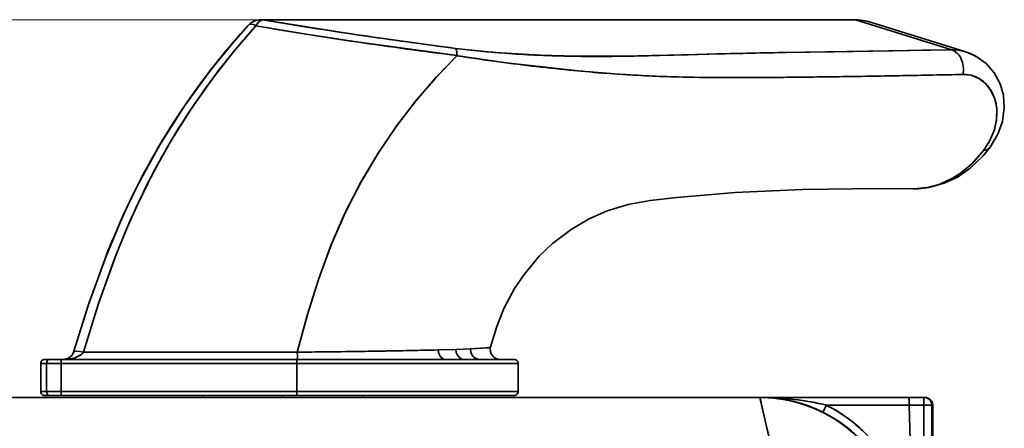
# Model space of a CAD drawing. Extents: x 0 to 210, y 0 to 297.
# Drawn here: x 105 to 130, y 247 to 258 of the extents above; entities that cross this region are included whole.
import ezdxf

# ---------------------------------------------------------------- set-up
doc = ezdxf.new("R2010")
doc.units = 0
doc.linetypes.add('DASHDOT', pattern=[18.5, 12, -3, 0.5, -3])

msp = doc.modelspace()

# ---------------------------------------------------------------- linework, layer by layer
at = {"color": 7, "lineweight": 13}
msp.add_line((110.959312, 257.657471), (31.059456, 257.657471), dxfattribs=at)
at = {"color": 7, "lineweight": 35}
for p, q in [((110.959312, 257.657471), (125.776993, 257.657471)), ((110.997803, 257.651459), (125.815483, 257.651459)), ((110.997803, 257.651459), (125.815483, 257.651459)), ((125.815483, 257.651459), (128.218262, 256.903473)), ((128.218262, 256.903473), (125.815483, 257.651459)), ((110.638412, 257.520569), (110.624901, 257.506073)), ((126.18718, 257.594452), (128.565994, 256.853943)), ((128.218262, 256.903473), (127.478447, 256.892273)), ((115.853745, 256.770691), (115.853378, 256.778961)), ((115.854065, 256.761963), (115.853745, 256.770599)), ((121.271118, 256.772736), (120.91349, 256.763458)), ((121.627937, 256.782257), (121.271118, 256.772736)), ((122.343864, 256.800568), (121.627937, 256.782257)), ((125.260979, 256.858063), (124.086113, 256.837463)), ((126.73822, 256.881195), (125.260979, 256.858063)), ((127.478447, 256.892273), (126.73822, 256.881195)), ((122.543121, 256.20874), (122.181229, 256.210968)), ((124.009171, 256.216156), (123.272682, 256.210144)), ((127.266045, 253.429108), (127.248283, 253.429214)), ((127.248314, 253.429184), (127.266045, 253.429108)), ((127.25206, 253.429184), (127.26786, 253.429092)), ((111.861717, 249.343872), (111.861908, 249.34552)), ((111.86187, 249.343918), (111.862053, 249.34549)), ((115.382866, 249.402359), (115.825401, 249.414886)), ((115.382874, 249.402359), (115.825401, 249.414886)), ((115.825401, 249.414886), (116.188126, 249.427994)), ((115.825401, 249.414886), (116.188133, 249.427994)), ((116.188126, 249.427994), (116.638512, 249.458328)), ((105.448647, 249.063644), (105.448647, 248.363647)), ((105.448875, 249.063644), (105.594429, 249.063644)), ((105.594429, 249.063644), (105.448883, 249.063644)), ((105.576569, 249.163635), (105.548798, 249.163635)), ((105.665276, 249.163635), (105.548828, 249.163635)), ((105.665276, 249.163635), (105.576569, 249.163635)), ((105.963234, 249.063644), (105.594429, 249.063644)), ((105.594429, 248.363647), (105.594429, 249.063644)), ((105.594429, 249.063644), (105.963234, 249.063644)), ((105.594429, 249.063644), (105.594429, 248.363647)), ((105.96032, 249.163635), (105.665276, 249.163635)), ((105.800667, 249.163635), (105.665276, 249.163635)), ((105.96032, 249.163635), (105.800667, 249.163635)), ((111.847176, 249.163635), (105.96032, 249.163635)), ((111.847176, 249.163635), (105.96032, 249.163635)), ((105.963234, 248.363647), (105.963234, 249.063644)), ((111.851578, 249.063644), (105.963234, 249.063644)), ((105.963234, 249.063644), (105.963234, 248.363647)), ((111.851578, 249.063644), (105.963234, 249.063644)), ((106.036072, 249.164612), (106.01255, 249.163635)), ((106.035683, 249.164581), (106.01255, 249.163635)), ((106.01255, 249.163635), (106.057961, 249.164581)), ((112.667854, 249.163635), (111.847176, 249.163635)), ((117.281479, 249.163635), (111.847176, 249.163635)), ((111.850288, 249.134354), (111.851578, 249.063644)), ((117.381485, 249.063644), (111.851578, 249.063644)), ((111.851578, 249.063644), (111.851578, 248.363647)), ((111.851578, 248.363647), (111.851578, 249.063644)), ((111.851578, 249.063644), (117.381485, 249.063644)), ((113.464668, 249.163635), (112.667854, 249.163635)), ((114.22126, 249.163635), (113.464668, 249.163635)), ((114.922073, 249.163635), (114.22126, 249.163635)), ((115.552727, 249.163635), (114.922073, 249.163635)), ((116.100243, 249.163635), (115.552727, 249.163635)), ((116.553391, 249.163635), (116.100243, 249.163635)), ((116.902847, 249.163635), (116.553391, 249.163635)), ((117.141449, 249.163635), (116.902847, 249.163635)), ((117.264282, 249.163635), (117.141449, 249.163635)), ((117.281265, 249.163635), (117.264282, 249.163635)), ((117.381485, 249.063644), (117.381485, 248.363647)), ((105.594429, 248.363647), (105.448875, 248.363647)), ((105.448883, 248.363647), (105.594429, 248.363647)), ((105.963234, 248.363647), (105.594429, 248.363647)), ((105.594429, 248.363647), (105.963234, 248.363647)), ((105.963234, 248.363647), (111.851578, 248.363647)), ((105.963234, 248.363647), (111.851578, 248.363647)), ((111.851578, 248.363647), (111.850288, 248.292938)), ((111.851578, 248.363647), (117.381485, 248.363647)), ((117.381485, 248.363647), (111.851578, 248.363647)), ((123.423004, 248.213638), (73.542191, 248.213638)), ((73.542191, 248.213638), (123.423004, 248.213638)), ((105.576569, 248.263641), (105.548798, 248.263641)), ((105.742874, 248.263641), (105.548866, 248.263641)), ((105.549019, 248.263641), (105.665276, 248.263641)), ((105.665276, 248.263641), (105.576569, 248.263641)), ((105.665276, 248.263641), (105.96032, 248.263641)), ((105.800667, 248.263641), (105.665276, 248.263641)), ((109.222321, 248.263641), (105.742874, 248.263641)), ((105.96032, 248.263641), (105.800667, 248.263641)), ((111.847176, 248.263641), (105.96032, 248.263641)), ((105.96032, 248.263641), (111.847176, 248.263641)), ((109.88829, 248.263641), (109.222878, 248.263641)), ((109.506485, 248.263641), (109.506485, 248.213638)), ((113.789337, 248.263641), (109.88829, 248.263641)), ((111.502716, 248.210037), (111.502716, 248.263641)), ((111.502716, 248.213654), (111.502716, 248.263641)), ((112.667854, 248.263641), (111.847176, 248.263641)), ((111.847176, 248.263641), (117.281242, 248.263641)), ((113.464668, 248.263641), (112.667854, 248.263641)), ((114.22126, 248.263641), (113.464668, 248.263641)), ((113.506485, 248.263641), (113.506485, 248.213638)), ((115.597717, 248.263641), (113.790657, 248.263641)), ((114.922073, 248.263641), (114.22126, 248.263641)), ((115.552727, 248.263641), (114.922073, 248.263641)), ((116.100243, 248.263641), (115.552727, 248.263641)), ((116.553391, 248.263641), (116.100243, 248.263641)), ((116.902847, 248.263641), (116.553391, 248.263641)), ((117.141449, 248.263641), (116.902847, 248.263641)), ((117.264282, 248.263641), (117.141449, 248.263641)), ((117.281265, 248.263641), (117.264282, 248.263641)), ((123.482437, 247.954041), (123.423004, 248.213638)), ((123.435852, 248.213638), (123.423004, 248.213638)), ((123.423004, 248.213638), (123.435852, 248.213638)), ((123.435852, 248.213638), (123.442841, 248.213638)), ((127.153511, 248.213638), (123.435852, 248.213638)), ((123.435852, 248.213638), (127.153511, 248.213638)), ((127.148415, 248.213394), (127.149399, 248.157089)), ((127.151039, 248.094086), (127.14843, 248.213638)), ((127.149399, 248.157089), (127.15107, 248.094269)), ((127.15313, 248.019608), (127.151039, 248.094086)), ((127.15107, 248.094269), (127.15313, 248.019608)), ((127.153511, 248.213638), (127.522881, 248.213638)), ((127.522881, 248.213638), (127.153511, 248.213638)), ((127.522385, 248.019592), (127.522865, 248.213501)), ((127.52243, 248.094284), (127.522385, 248.019592)), ((127.522537, 248.15715), (127.52243, 248.094284)), ((127.522881, 248.213638), (127.522537, 248.15715)), ((127.522881, 248.213638), (127.545013, 248.213638)), ((127.545013, 248.213638), (127.522881, 248.213638)), ((127.545036, 248.21283), (127.545021, 248.213425)), ((123.554176, 247.640259), (123.482437, 247.954041)), ((125.085052, 248.019608), (127.153122, 248.019608)), ((125.085052, 248.019608), (127.153122, 248.019608)), ((127.15313, 248.019608), (127.526779, 233.719833)), ((127.15313, 248.019608), (127.526779, 233.719833)), ((127.522385, 248.019592), (127.15313, 248.019592)), ((127.15313, 248.019592), (127.522385, 248.019592)), ((127.524521, 240.86972), (127.522385, 248.019592)), ((127.522385, 248.019592), (127.532204, 248.019592)), ((127.522385, 248.019592), (127.526726, 233.719833)), ((127.532204, 248.019592), (127.542, 248.019577)), ((127.542, 248.019577), (127.561424, 248.019501)), ((127.561424, 248.019501), (127.598984, 248.019165)), ((127.598984, 248.019165), (127.663994, 248.017899)), ((127.745018, 248.013718), (127.722878, 248.013718)), ((127.722878, 248.013718), (127.727081, 233.719849)), ((127.727081, 233.719849), (127.722878, 248.013718)), ((127.745018, 248.013641), (127.722878, 248.013641)), ((127.746101, 245.33847), (127.745018, 248.013718)), ((127.745018, 248.013718), (127.746101, 245.338654)), ((127.745018, 248.013718), (127.746101, 245.338638)), ((123.600182, 247.44249), (123.554176, 247.640259)), ((123.652596, 247.220154), (123.600182, 247.44249))]:
    msp.add_line(p, q, dxfattribs=at)
at = {"color": 7, "linetype": 'DASHDOT', "lineweight": 13, "ltscale": 0.021008}
msp.add_line((105.948647, 249.133667), (105.948647, 248.293365), dxfattribs=at)
at = {"color": 7, "linetype": 'DASHDOT', "lineweight": 13, "ltscale": 0.001616}
msp.add_line((111.506485, 248.269028), (111.506485, 248.204391), dxfattribs=at)
at = {"color": 7, "lineweight": 35}
for points in [[(110.828117, 257.506073), (110.876503, 257.576172), (110.930672, 257.624908), (110.997803, 257.651459)], [(115.817894, 256.940308), (113.409004, 257.272858), (110.997765, 257.651459)], [(110.624901, 257.506073), (110.053116, 256.845734), (109.51104, 256.155121), (108.996292, 255.431061), (108.504028, 254.661194), (108.046555, 253.856339), (107.620934, 253.004761), (107.356529, 252.4142), (107.109924, 251.814362), (106.663635, 250.591446), (106.269066, 249.344498)], [(106.269569, 249.346619), (106.637917, 250.515396), (107.04924, 251.659119), (107.513573, 252.771317), (107.857605, 253.492279), (108.423126, 254.526108), (109.036972, 255.491302), (109.693237, 256.395325), (110.389618, 257.242798), (110.630547, 257.513062)], [(106.516014, 249.344498), (106.905312, 250.58728), (107.345016, 251.806427), (107.587776, 252.404572), (107.847946, 252.993607), (108.27034, 253.850342), (108.725227, 254.66037), (109.214355, 255.433197), (109.736946, 256.173981), (110.26873, 256.855591), (110.828117, 257.506073)], [(110.828102, 257.506073), (112.083298, 257.294861), (113.34346, 257.101746), (115.854065, 256.761963)], [(128.218262, 256.903473), (123.49675, 256.826019), (120.801208, 256.760712), (120.034637, 256.744995), (118.818192, 256.74234), (117.936394, 256.766724), (116.797264, 256.838593), (115.817902, 256.940308)], [(115.817902, 256.940308), (115.825066, 256.930481), (115.836792, 256.901672), (115.854538, 256.761597)], [(111.862053, 249.34549), (112.106834, 250.26384), (112.388382, 251.161118), (112.703667, 252.015717), (113.06205, 252.837646), (113.456871, 253.604233), (113.891655, 254.332504), (114.351074, 255.00824), (114.840073, 255.646194), (115.333801, 256.219666), (115.851585, 256.756256)], [(115.851585, 256.756226), (115.32093, 256.205505), (114.817596, 255.618484), (114.342911, 254.996918), (113.883865, 254.320282), (113.460014, 253.609894), (113.064819, 252.84346), (112.715111, 252.044205), (112.398476, 251.19075), (112.121559, 250.31459), (111.862053, 249.34549)], [(115.851967, 256.755951), (115.884697, 256.750885), (117.082222, 256.578674), (118.959938, 256.369629), (120.106674, 256.281677), (121.18911, 256.231415), (122.333443, 256.209778), (123.477928, 256.211548), (125.813507, 256.23877), (128.499283, 256.28949)], [(128.566162, 256.853912), (128.821869, 256.744019), (129.077454, 256.558441), (129.278656, 256.32605), (129.424683, 256.054077), (129.507385, 255.767303), (129.531006, 255.456848), (129.483368, 255.109543), (129.371124, 254.794296), (129.176392, 254.468201)], [(128.499283, 256.28949), (128.706421, 256.266815), (128.896881, 256.189819), (129.062622, 256.062592), (129.198303, 255.887833), (129.293091, 255.676987), (129.342361, 255.434402), (129.339767, 255.173019), (129.282745, 254.904037), (129.172043, 254.638779), (129.015198, 254.391983)], [(129.015213, 254.391983), (129.169281, 254.633682), (129.277039, 254.886353), (129.336227, 255.143326), (129.3479, 255.321304)], [(127.269073, 253.429092), (127.676765, 253.46846), (128.02948, 253.568665), (128.357666, 253.724106), (128.680908, 253.945694), (128.995163, 254.245285), (129.1763, 254.468079)], [(129.015198, 254.391983), (128.719742, 254.056183), (128.384033, 253.783127), (128.206482, 253.674988), (127.905029, 253.539642), (127.590431, 253.457184), (127.266045, 253.429108)], [(128.212189, 253.678009), (128.499329, 253.865997), (128.768799, 254.10495), (129.015213, 254.391983)], [(116.690651, 249.473923), (116.838791, 249.960266), (117.026527, 250.43779), (117.292336, 250.937698), (117.530952, 251.291336), (117.909332, 251.743439), (118.237053, 252.059143), (118.704803, 252.416504), (119.141434, 252.671768), (119.602463, 252.875183), (120.130569, 253.036438), (120.684708, 253.137939), (121.343773, 253.2146), (122.808784, 253.334808), (124.491539, 253.411865), (126.353951, 253.433701), (127.248314, 253.429184)], [(106.269066, 249.344498), (106.646271, 250.539902), (107.056511, 251.678375)], [(107.29528, 251.678375), (106.889481, 250.539795), (106.516014, 249.344498)], [(106.01255, 249.163635), (106.142967, 249.195633), (106.233978, 249.274323), (106.269562, 249.346603)], [(106.01255, 249.163635), (106.160095, 249.173752), (106.302971, 249.205551), (106.451073, 249.276932), (106.516014, 249.344498)], [(115.569611, 249.163635), (115.515396, 249.174393), (115.464111, 249.20726), (115.420631, 249.26265), (115.393349, 249.330368), (115.382866, 249.402359)], [(115.382866, 249.402359), (115.398422, 249.313217), (115.440567, 249.232773), (115.517593, 249.173523), (115.569611, 249.163635)], [(116.033905, 249.163635), (115.971741, 249.175018), (115.912933, 249.210022), (115.863991, 249.268753), (115.834473, 249.340683), (115.825401, 249.414886)], [(115.825401, 249.414886), (115.834473, 249.340683), (115.863632, 249.269348), (115.911903, 249.210907), (115.973572, 249.174332), (116.033905, 249.163635)], [(116.188133, 249.427994), (116.57534, 249.450958), (116.669128, 249.463974), (116.683388, 249.468323), (116.687691, 249.470551), (116.690125, 249.472809), (116.690643, 249.473938)], [(116.413826, 249.163635), (116.344772, 249.175583), (116.278824, 249.21312), (116.225456, 249.275421), (116.194824, 249.351639), (116.188133, 249.427994)], [(116.188133, 249.427994), (116.194977, 249.350998), (116.224998, 249.276184), (116.311325, 249.190811), (116.413826, 249.163635)], [(116.638512, 249.458328), (116.684074, 249.468628), (116.689636, 249.472153), (116.690651, 249.473923)], [(105.665276, 249.163635), (105.634186, 249.153503), (105.620918, 249.141602), (105.601898, 249.108337), (105.594429, 249.063644)], [(105.594429, 249.063644), (105.603516, 249.112595), (105.615219, 249.134415), (105.645065, 249.159485), (105.665276, 249.163635)], [(111.851578, 249.063644), (111.848793, 249.156509), (111.847939, 249.162125), (111.847603, 249.163162), (111.847176, 249.163635)], [(111.872849, 249.163635), (111.872269, 249.163956), (111.871887, 249.164505), (111.871101, 249.166473), (111.867661, 249.189682), (111.865883, 249.213776)], [(111.865959, 249.21376), (111.869568, 249.17424), (111.871536, 249.165298), (111.872101, 249.164169), (111.872849, 249.163635)], [(105.594429, 248.363647), (105.603516, 248.314697), (105.615219, 248.292877), (105.645065, 248.267792), (105.665276, 248.263641)], [(105.665276, 248.263641), (105.634186, 248.273788), (105.620918, 248.28569), (105.601898, 248.318954), (105.594429, 248.363647)], [(111.847176, 248.263641), (111.847565, 248.264038), (111.84787, 248.264908), (111.849045, 248.273361), (111.851578, 248.363647)], [(123.916237, 244.805267), (123.876297, 245.605026), (123.800262, 246.374969), (123.646843, 247.245224), (123.564896, 247.593353), (123.426353, 248.197281), (123.423233, 248.211838), (123.423004, 248.213638)], [(127.722878, 248.013718), (127.721924, 248.014282), (127.719757, 248.01474), (127.694519, 248.016754), (127.522385, 248.019592)]]:
    msp.add_lwpolyline(points, dxfattribs=at)
for centre, radius, start, end in [((110.956612, 257.216766), 0.440559, 89.750462, 137.68406), ((111.028236, 257.476593), 0.177689, 99.882528, 131.982409), ((110.959312, 257.531464), 0.126016, 72.217257, 107.782742), ((110.959312, 257.531464), 0.126016, 72.217263, 107.782735), ((128.421631, 361.194977), 104.999322, 260.448019, 261.115335), ((125.773712, 256.270203), 1.387322, 72.56199, 89.864512), ((125.776787, 257.530273), 0.12719, 72.289008, 89.907392), ((125.776787, 257.530273), 0.12719, 72.289015, 89.907406), ((125.813309, 256.39682), 1.254673, 72.554545, 89.900924), ((125.814537, 256.405975), 1.245512, 72.59151, 89.956542), ((124.200508, 245.179688), 18.336897, 137.761132, 144.611825), ((124.331345, 245.33371), 18.179878, 137.967198, 144.85539), ((123.996292, 331.947998), 75.597651, 259.968608, 260.934759), ((111.157112, 257.330902), 0.372567, 131.728381, 151.96507), ((132.132538, 384.78656), 128.881004, 261.10522, 261.648643), ((127.383766, 352.924805), 96.846236, 260.911051, 261.665493), ((133.693649, 395.332825), 139.542174, 261.643398, 262.143327), ((129.499573, 367.198486), 111.275876, 261.652905, 262.306882), ((130.379272, 373.610321), 117.747771, 262.300332, 262.914072), ((133.605515, 394.638733), 138.84255, 262.140198, 262.639403), ((118.947098, 282.297302), 25.549367, 262.964957, 265.757706), ((115.702438, 256.86084), 0.140586, 7.006694, 34.539604), ((128.240829, 255.814346), 1.089174, 57.75302, 91.187561), ((128.240753, 255.813843), 1.089675, 57.756769, 91.182493), ((115.17527, 256.755096), 0.678444, 2.015541, 10.442772), ((122.702377, 299.945557), 43.729333, 260.986702, 262.3828), ((115.846916, 256.761902), 0.007286, 312.19162, 359.751763), ((115.847237, 256.761566), 0.007323, 310.097887, 0.174427), ((119.076332, 283.948639), 27.20578, 265.743547, 267.309565), ((119.203873, 286.7901), 30.050114, 267.320972, 268.94237), ((119.30748, 292.763123), 36.024072, 268.952957, 270.210279), ((119.238953, 308.468628), 51.729756, 270.222334, 271.052741), ((118.340057, 357.137665), 100.407159, 271.055344, 271.468652), ((129.874664, -58.406586), 315.29716, 91.051954, 91.368629), ((123.354218, 304.343292), 48.174643, 262.307688, 264.542929), ((122.744865, 297.848602), 41.651326, 264.527725, 265.658893), ((122.330254, 292.673157), 36.459337, 265.692942, 266.904692), ((122.40403, 294.132263), 37.920287, 266.912431, 268.026599), ((122.563576, 298.982361), 42.773063, 268.036728, 269.487829), ((122.730255, 345.584015), 89.375503, 269.880032, 270.347736), ((120.495377, 605.155334), 348.956866, 270.576944, 270.821109), ((119.839554, 653.026855), 396.832878, 270.816738, 271.033248), ((121.416512, 563.852783), 307.644857, 271.039081, 271.319214), ((128.520737, 255.526749), 0.762966, 70.851232, 91.610998), ((128.517914, 255.528442), 0.762298, 50.06057, 70.608665), ((128.448395, 255.445999), 0.87026, 31.45159, 50.035992), ((123.765411, 245.450516), 17.825372, 144.511612, 151.860609), ((123.897545, 245.604172), 17.669514, 144.762786, 152.154963), ((128.320251, 255.36644), 1.02123, 14.911386, 31.508253), ((128.156769, 255.320862), 1.191058, 0.02123, 15.0066), ((127.256783, 255.380661), 1.951928, 270.272003, 299.29836), ((127.268196, 253.683578), 0.254486, 269.515539, 284.84902), ((106.284653, 249.502213), 0.280495, 296.414839, 325.715005), ((108.790329, -2416.658447), 2666.003974, 89.933996, 90.048879), ((108.814857, -2281.238037), 2530.583738, 89.931018, 90.052049), ((114.870239, 249.373657), 3.008649, 180.570029, 183.046396), ((114.839928, 249.37088), 2.978161, 180.522996, 183.024212), ((109.614944, 501.450562), 252.11466, 270.51065, 271.310943), ((108.3703, 593.260986), 343.933238, 270.581697, 270.902525), ((111.067581, 426.377838), 177.02817, 270.880416, 271.396799), ((116.933266, 249.413651), 0.250002, 166.043798, 269.998468), ((105.548645, 249.063644), 0.1, 89.999982, 179.999995), ((105.548897, 249.063675), 0.099973, 90.017966, 180.017958), ((104.841675, 249.089691), 1.121569, 358.669663, 3.770908), ((104.841766, 249.08989), 1.121472, 358.659173, 3.761594), ((106.012726, 249.446884), 0.283238, 274.649519, 284.086894), ((106.015068, 250.216141), 1.05243, 272.335984, 277.267988), ((106.014404, 249.440948), 0.277061, 284.050141, 299.271169), ((106.034851, 250.077866), 0.912746, 277.133952, 285.713906), ((106.019592, 249.431488), 0.266268, 299.291667, 311.229833), ((106.117561, 249.794785), 0.617735, 285.440794, 298.223787), ((111.708214, 249.136505), 0.141942, 359.130854, 10.959216), ((117.281487, 249.063644), 0.1, 0, 90.004237), ((105.548645, 248.363647), 0.1, 180.000005, 270.000018), ((104.841675, 248.337601), 1.121569, 356.229092, 1.330337), ((104.841766, 248.337387), 1.121472, 356.238406, 1.340827), ((111.708214, 248.290787), 0.141942, 349.040784, 0.869146), ((117.281487, 248.363647), 0.1, 269.995763, 360), ((123.423065, 244.714523), 3.499113, 67.790857, 90.001027), ((123.422852, 244.714615), 3.499089, 1.484528, 89.997469), ((123.43602, 240.840576), 7.373073, 86.770436, 90.001321), ((123.435562, 244.715851), 3.497801, 63.51395, 89.995256), ((123.435852, 244.718201), 3.495435, 86.777116, 89.999996), ((123.435837, 244.717987), 3.49566, 83.545501, 86.777103), ((123.435738, 244.717194), 3.496455, 77.022827, 83.54531), ((123.448074, 241.047028), 7.166264, 83.445917, 86.773688), ((123.435265, 244.71521), 3.498493, 70.365142, 77.022657), ((123.531448, 241.703842), 6.504147, 76.180296, 83.515161), ((127.522881, 248.013641), 0.2, 359.999941, 89.999941), ((127.522881, 248.013641), 0.2, 359.999941, 89.999941), ((127.545013, 248.013641), 0.2, 359.999941, 89.999941), ((127.545013, 248.013641), 0.2, 359.999941, 89.999941), ((123.433968, 244.711639), 3.502296, 63.521422, 70.364821), ((123.423393, 244.715454), 3.498137, 56.731029, 67.790071), ((123.435158, 244.713898), 3.499742, 1.495894, 63.522296), ((123.435196, 244.713928), 3.499695, 32.506243, 63.522562), ((121.486771, 249.75386), 3.994077, 331.474039, 334.267406), ((121.486504, 249.753998), 3.994379, 331.474111, 334.267392), ((123.435532, 244.707947), 3.699742, 1.496114, 63.522344), ((123.434509, 244.706116), 3.701826, 55.770363, 63.520718), ((127.673737, 247.677551), 0.340101, 81.682929, 91.639883), ((123.423714, 244.715942), 3.497549, 51.220289, 56.730957), ((123.437996, 244.711121), 3.695731, 48.008683, 55.771432), ((123.438393, 244.710754), 3.695735, 40.254768, 48.016998)]:
    msp.add_arc(centre, radius, start, end, dxfattribs=at)
for centre, major_axis, ratio, start_param, end_param in [((110.81543, 257.344788), (0.184867, -0.168304), 0.556993, 1.9788553, 3.206182082), ((110.81543, 257.344788), (0.184867, -0.168304), 0.556993, 1.978855298, 3.206182082), ((128.141266, 256.415527), (0.007732, -0.499939), 0.738036, 1.304538217, 2.910516915), ((128.141266, 256.415527), (0.007732, -0.499939), 0.738036, 1.304538171, 2.910516872), ((128.773987, 254.764969), (0.402412, -0.296753), 0.56458, 5.693271308, 6.283103232), ((128.773987, 254.764969), (0.402412, -0.296753), 0.56458, 5.693271308, 6.282554061), ((149.883606, 149.744232), (36.707623, -108.986847), 0.246612, 3.36980653, 3.429408813), ((182.278656, 65.58551), (68.991753, -193.136597), 0.185139, 3.309813906, 3.354197191), ((106.509186, 249.275345), (0.23962, -0.071289), 0.273278, 1.623524367, 3.17374745), ((106.509186, 249.275345), (0.23962, -0.071289), 0.273278, 1.623524592, 3.142115305), ((123.439529, 246.367477), (3.694541, -0.002426), 0.499701, 1.1095091, 1.572119223)]:
    msp.add_ellipse(centre, major_axis=major_axis, ratio=ratio, start_param=start_param, end_param=end_param, dxfattribs=at)

doc.saveas('drawing.dxf')
